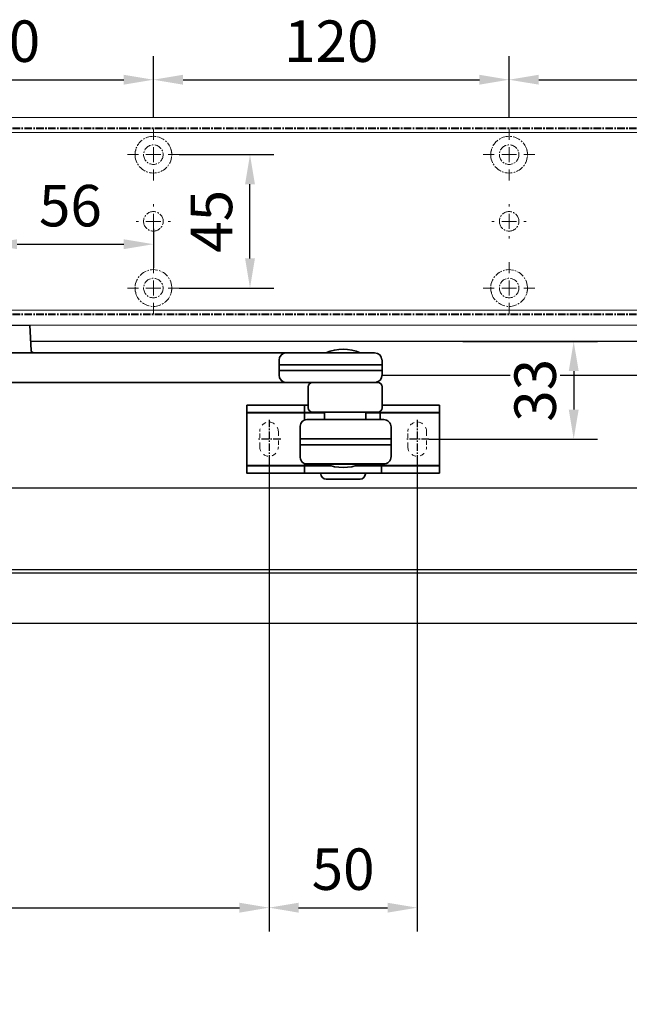
# Model space of a CAD drawing. Units: millimetres. Extents: x 0 to 1958, y 0 to 6036.
# Drawn here: x 353 to 558, y 2961 to 3294 of the extents above; entities that cross this region are included whole.
import ezdxf

# ---------------------------------------------------------------- set-up
doc = ezdxf.new("R2010")
doc.units = ezdxf.units.MM
for name, pattern in [('HIDDEN', [4.5, 1.5, -1.5, 1.5]), ('MITTEX2', [4, 2.5, -0.5, 0.5, -0.5]), ('PHANTOM', [29.5, 9.5, -1.5, 3, -1.5, 3, -1.5, 9.5])]:
    doc.linetypes.add(name, pattern=pattern)
for name, color, linetype in [('01_BLOCKFANG', 2, 'Continuous'), ('02_BEMASSUNG', 4, 'Continuous'), ('03_MITTELLINIE', 1, 'MITTEX2'), ('4', 7, 'Continuous'), ('Konstruktion', 31, 'Continuous'), ('Tür', 7, 'Continuous')]:
    doc.layers.add(name, color=color, linetype=linetype)
doc.styles.add('Bemassungstext (DORMA)', font='isocpeur.ttf')
doc.dimstyles.new('DORMA_M', dxfattribs={"dimtxt": 3.5, "dimasz": 2.5, "dimexe": 2, "dimexo": 0, "dimgap": 1.5, "dimtad": 1, "dimdec": 8, "dimtxsty": 'Bemassungstext (DORMA)', "dimcen": 0.1, "dimclrt": 256, "dimadec": 8, "dimazin": 2, "dimtfac": 1, "dimtdec": 8, "dimtmove": 0, "dimatfit": 3, "dimfxl": 1, "dimtolj": 1, "dimarcsym": 0})

# ---------------------------------------------------------------- blocks, each defined once
blk = doc.blocks.new('Tür Frontansicht BGS DIN-R 1flg.')
at = {"layer": '4', "color": 254, "linetype": 'Continuous'}
for p, q in [((1049.15, 489.6), (438.76, 489.6)), ((1038.15, 478.1), (557.28, 478.1))]:
    blk.add_line(p, q, dxfattribs=at)
blk = doc.blocks.new('Blockfang')
at = {"layer": '01_BLOCKFANG'}
for p, q in [((-1.48, 0), (1.48, 0)), ((0, 1.48), (0, -1.48))]:
    blk.add_line(p, q, dxfattribs=at)
blk.add_circle((0, 0), 1.48, dxfattribs=at)
blk = doc.blocks.new('NG Kreuzbeg EN 4-6 DIN R')
at = {"color": 7, "linetype": 'Continuous', "lineweight": 35}
for p, q in [((-15, -13.37), (-14.3, 0)), ((14.3, 0), (14.75, -8.55)), ((100.76, -9.37), (-5.54, -9.37)), ((130.62, -9.37), (100.76, -9.37)), ((114.23, -9.37), (114.19, -9.34)), ((125.81, -9.34), (114.19, -9.34)), ((125.81, -9.34), (125.78, -9.37)), ((-7.87, -16.87), (-7.87, -11.87)), ((98.42, -11.87), (98.42, -16.87)), ((133.12, -11.74), (133.2, -13.37)), ((-15, -15.37), (-15, -13.37)), ((-7.87, -13.37), (-15, -13.37)), ((-14.89, -17.5), (-15, -15.37)), ((-7.87, -15.37), (-15, -15.37)), ((109.58, -13.37), (98.42, -13.37)), ((109.58, -15.37), (98.42, -15.37)), ((133.2, -13.37), (109.58, -13.37)), ((133.2, -15.37), (109.58, -15.37)), ((133.2, -15.37), (133.12, -17)), ((133.2, -13.37), (133.2, -15.37)), ((-13.89, -19.37), (-5.54, -19.37)), ((100.76, -19.37), (-5.54, -19.37)), ((100.76, -19.37), (101.17, -19.37)), ((101.17, -19.37), (109.71, -19.37)), ((131.7, -19.37), (109.71, -19.37)), ((108.2, -27.87), (108.2, -20.87)), ((133.2, -20.87), (133.2, -27.87)), ((87.5, -27.1), (87.5, -29.4)), ((87.5, -29.4), (87.5, -29.9)), ((93.5, -27), (87.6, -27)), ((87.6, -29.5), (93.5, -29.5)), ((93.5, -29.6), (87.8, -29.6)), ((101, -27), (93.5, -27)), ((93.5, -29.5), (101, -29.5)), ((101, -29.6), (93.5, -29.6)), ((107.1, -27), (101, -27)), ((101, -29.5), (107.1, -29.5)), ((107.3, -29.6), (101, -29.6)), ((113.7, -29.6), (106.8, -29.6)), ((107, -27.1), (107, -29.4)), ((108.2, -27), (107.1, -27)), ((107.1, -29.5), (113.7, -29.5)), ((109.7, -29.37), (131.7, -29.37)), ((112.6, -29.6), (112.7, -29.5)), ((113.7, -31.87), (113.7, -29.37)), ((127.7, -29.37), (127.7, -31.87)), ((127.7, -29.5), (132.4, -29.5)), ((132.2, -29.6), (127.7, -29.6)), ((139, -29.6), (132.2, -29.6)), ((132.4, -29.5), (139, -29.5)), ((132.5, -29.4), (132.5, -29.14)), ((139, -27), (133.2, -27)), ((146.5, -27), (139, -27)), ((139, -29.5), (146.5, -29.5)), ((146.5, -29.6), (139, -29.6)), ((152.4, -27), (146.5, -27)), ((146.5, -29.5), (152.4, -29.5)), ((152.2, -29.6), (146.5, -29.6)), ((152.5, -29.4), (152.5, -27.1)), ((152.5, -29.9), (152.5, -29.4)), ((87.5, -47.1), (87.5, -29.9)), ((107, -31.7), (107, -29.9)), ((130.37, -31.87), (107.74, -31.87)), ((132.89, -31.87), (130.37, -31.87)), ((132.5, -29.9), (132.5, -31.7)), ((132.89, -31.87), (133.68, -31.87)), ((152.5, -29.9), (152.5, -47.1)), ((105.54, -44.67), (105.54, -34.07)), ((136.18, -44.37), (136.18, -34.37)), ((105.54, -38.37), (136.18, -38.37)), ((105.69, -38.37), (105.69, -38.37)), ((105.54, -40.37), (136.18, -40.37)), ((105.69, -40.37), (105.69, -40.37)), ((87.5, -47.1), (87.5, -47.6)), ((87.5, -47.6), (87.5, -49.9)), ((93.5, -47.5), (87.6, -47.5)), ((87.8, -47.4), (93.5, -47.4)), ((93.5, -47.4), (101, -47.4)), ((101, -47.5), (93.5, -47.5)), ((101, -47.4), (107.3, -47.4)), ((107.1, -47.5), (101, -47.5)), ((106.8, -47.4), (115.58, -47.4)), ((107, -47.1), (107, -46.74)), ((107, -47.6), (107, -49.9)), ((115.91, -47.5), (107.1, -47.5)), ((107.74, -46.87), (108.47, -46.87)), ((108.04, -46.87), (108.04, -46.87)), ((108.47, -46.87), (111.04, -46.87)), ((111.04, -46.87), (130.37, -46.87)), ((113.2, -47.5), (113.1, -47.4)), ((114.18, -46.89), (114.2, -46.87)), ((125.82, -46.89), (114.18, -46.89)), ((132.9, -47.5), (124.09, -47.5)), ((124.42, -47.4), (132.2, -47.4)), ((125.8, -46.87), (125.82, -46.89)), ((126.9, -47.4), (126.8, -47.5)), ((130.37, -46.87), (132.89, -46.87)), ((132.2, -47.4), (139, -47.4)), ((132.5, -46.87), (132.5, -47.1)), ((132.89, -46.87), (133.68, -46.87)), ((139, -47.5), (132.9, -47.5)), ((133, -49.9), (133, -47.6)), ((139, -47.4), (146.5, -47.4)), ((146.5, -47.5), (139, -47.5)), ((146.5, -47.4), (152.2, -47.4)), ((152.4, -47.5), (146.5, -47.5)), ((152.5, -47.6), (152.5, -47.1)), ((152.5, -49.9), (152.5, -47.6)), ((87.6, -50), (93.5, -50)), ((93.5, -50), (101, -50)), ((101, -50), (107.1, -50)), ((107.1, -50), (132.9, -50)), ((112.5, -50.2), (112.5, -50.1)), ((125.7, -52), (114.3, -52)), ((127.5, -50.1), (127.5, -50.2)), ((132.9, -50), (139, -50)), ((139, -50), (146.5, -50)), ((146.5, -50), (152.4, -50))]:
    blk.add_line(p, q, dxfattribs=at)
blk.add_line((-14.3, 0), (14.3, 0))
at = {"color": 8, "linetype": 'PHANTOM', "lineweight": 18}
for p, q in [((-7.97, -17.5), (-7.95, -17.5)), ((133.2, -20.87), (133.2, -20.87)), ((93.5, -27), (93.5, -27.03)), ((101, -27), (101, -27.03)), ((152.4, -29.5), (152.4, -29.51)), ((105.54, -44.67), (105.54, -44.67)), ((87.6, -47.5), (87.6, -47.49)), ((139, -47.5), (139, -47.53)), ((93.5, -50), (93.5, -49.97)), ((101, -50), (101, -49.97))]:
    blk.add_line(p, q, dxfattribs=at)
at = {"color": 7, "linetype": 'HIDDEN', "lineweight": 18}
for p, q in [((91.85, -41.1), (91.85, -35.9)), ((98.15, -35.9), (98.15, -41.1)), ((141.85, -41.1), (141.85, -35.9)), ((148.15, -35.9), (148.15, -41.1))]:
    blk.add_line(p, q, dxfattribs=at)
at = {"color": 7, "linetype": 'Continuous', "lineweight": 35}
for centre, radius, start, end in [((-5.45, -11.79), 2.42, 92.0625, 181.9192), ((100.84, -11.79), 2.42, 92.0634, 181.9186), ((120, -23.17), 15, 67.2286, 112.7714), ((130.62, -11.87), 2.5, 3, 90), ((-12.39, -17.37), 2.5, 183, 233.1301), ((-5.45, -16.95), 2.42, 178.0797, 267.9387), ((100.84, -16.95), 2.42, 178.0803, 267.9378), ((109.7, -20.87), 1.5, 90, 180), ((130.58, -16.85), 2.54, 278.0014, 356.6538), ((131.7, -20.87), 1.5, 0, 90), ((87.6, -27.1), 0.1, 90, 180), ((87.6, -29.4), 0.1, 180, 270), ((87.8, -29.9), 0.3, 90, 180), ((107.1, -27.1), 0.1, 90, 180), ((107.1, -29.4), 0.1, 180, 270), ((107.3, -29.9), 0.3, 90, 180), ((109.7, -27.87), 1.5, 180, 270), ((131.7, -27.87), 1.5, 270, 0), ((132.2, -29.9), 0.3, 0, 90), ((132.4, -29.4), 0.1, 270, 0), ((152.2, -29.9), 0.3, 0, 90), ((152.4, -27.1), 0.1, 0, 90), ((152.4, -29.4), 0.1, 270, 0), ((107.74, -34.07), 2.2, 90.0005, 179.9999), ((107.3, -31.7), 0.3, 180, 237.0428), ((132.2, -31.7), 0.3, 326.1773, 0), ((133.68, -34.37), 2.5, 0.0008, 89.9978), ((107.74, -44.67), 2.2, 179.9988, 270.0008), ((133.68, -44.37), 2.5, 269.9979, 0.0007), ((87.8, -47.1), 0.3, 180, 270), ((87.6, -47.6), 0.1, 90, 180), ((107.3, -47.1), 0.3, 180, 270), ((107.1, -47.6), 0.1, 90, 180), ((120, -33.07), 15, 247.1556, 292.8444), ((132.2, -47.1), 0.3, 270, 0), ((132.9, -47.6), 0.1, 0, 90), ((152.2, -47.1), 0.3, 270, 0), ((152.4, -47.6), 0.1, 0, 90), ((87.6, -49.9), 0.1, 180, 270), ((107.1, -49.9), 0.1, 180, 270), ((112.6, -50.1), 0.1, 90, 180), ((114.3, -50.2), 1.8, 180, 270), ((125.7, -50.2), 1.8, 270, 0), ((127.4, -50.1), 0.1, 0, 90), ((132.9, -49.9), 0.1, 270, 0), ((152.4, -49.9), 0.1, 270, 0)]:
    blk.add_arc(centre, radius, start, end, dxfattribs=at)
at = {"color": 7, "linetype": 'HIDDEN', "lineweight": 18}
for centre, start, end in [((95, -35.9), 0, 180), ((145, -35.9), 0, 180), ((95, -41.1), 180, 0), ((145, -41.1), 180, 360)]:
    blk.add_arc(centre, 3.15, start, end, dxfattribs=at)
at = {"color": 7, "linetype": 'Continuous', "lineweight": 35}
for points, knots in [([(14.75, -8.55), (14.75, -8.57), (14.75, -8.57), (14.77, -8.72), (15.04, -9.1), (15.56, -9.36), (15.76, -9.36), (15.82, -9.37)], [0, 0, 0, 0, 0.020634, 0.287784, 0.57946, 0.875623, 1, 1, 1, 1]), ([(107, -31.7), (107, -31.7), (107, -31.7), (107, -31.97), (107, -32.01)], [0, 0, 0, 0, 0.850978, 1, 1, 1, 1])]:
    blk.add_open_spline(points, degree=3, knots=knots, dxfattribs=at)
at = {"layer": '03_MITTELLINIE'}
for p, q in [((0, 9.65), (0, -19.37)), ((95, -31.95), (95, -45.05)), ((145, -31.95), (145, -45.05)), ((98.95, -38.5), (91.05, -38.5)), ((148.95, -38.5), (141.05, -38.5))]:
    blk.add_line(p, q, dxfattribs=at)
at = {"layer": '01_BLOCKFANG', "xscale": -1}
blk.add_blockref('Blockfang', (0, 0), dxfattribs=at)
blk = doc.blocks.new('*D72')
at = {"layer": '02_BEMASSUNG', "color": 0, "lineweight": -2, "transparency": 16777216}
for p, q in [((436.94, 3145.57), (436.94, 2986.04)), ((191.94, 2961.44), (191.94, 3002.04)), ((201.94, 2994.04), (426.94, 2994.04))]:
    blk.add_line(p, q, dxfattribs=at)
at = {"layer": '02_BEMASSUNG', "color": 0, "transparency": 16777216}
for points in [[(201.94, 2995.71), (201.94, 2992.37), (191.94, 2994.04)], [(426.94, 2995.71), (426.94, 2992.37), (436.94, 2994.04)]]:
    blk.add_solid(points, dxfattribs=at)
at = {"layer": 'Defpoints', "color": 0, "transparency": 16777216}
for p in [(436.94, 3145.57), (436.94, 2994.04), (191.94, 2961.44)]:
    blk.add_point(p, dxfattribs=at)
at = {"layer": '02_BEMASSUNG', "transparency": 16777216, "insert": (314.44, 3007.04), "char_height": 14, "attachment_point": 5, "style": 'Bemassungstext (DORMA)'}
blk.add_mtext('\\A1;245', dxfattribs=at)
blk = doc.blocks.new('*D73')
at = {"layer": '02_BEMASSUNG', "color": 0, "lineweight": -2, "transparency": 16777216}
for p, q in [((436.94, 3145.57), (436.94, 2986.04)), ((486.94, 3145.57), (486.94, 2986.04)), ((446.94, 2994.04), (476.94, 2994.04))]:
    blk.add_line(p, q, dxfattribs=at)
at = {"layer": '02_BEMASSUNG', "color": 0, "transparency": 16777216}
for points in [[(446.94, 2995.71), (446.94, 2992.37), (436.94, 2994.04)], [(476.94, 2995.71), (476.94, 2992.37), (486.94, 2994.04)]]:
    blk.add_solid(points, dxfattribs=at)
at = {"layer": 'Defpoints', "color": 0, "transparency": 16777216}
for p in [(436.94, 3145.57), (486.94, 3145.57), (486.94, 2994.04)]:
    blk.add_point(p, dxfattribs=at)
at = {"layer": '02_BEMASSUNG', "transparency": 16777216, "insert": (461.94, 3007.04), "char_height": 14, "attachment_point": 5, "style": 'Bemassungstext (DORMA)'}
blk.add_mtext('\\A1;50', dxfattribs=at)
blk = doc.blocks.new('*U119')
at = {"color": 7, "linetype": 'Continuous'}
for p, q in [((496.27, -16.5), (-202.27, -16.5)), ((-202.27, -43.94), (496.27, -43.94)), ((496.27, -45.26), (-202.27, -45.26)), ((-202.27, -62.04), (496.27, -62.04))]:
    blk.add_line(p, q, dxfattribs=at)
blk = doc.blocks.new('*D145')
at = {"layer": '02_BEMASSUNG', "color": 0, "lineweight": -2, "transparency": 16777216}
for p, q in [((502.3, 3185.09), (547.73, 3185.09)), ((539.73, 3175.09), (539.73, 3162.12)), ((490.89, 3152.12), (547.73, 3152.12))]:
    blk.add_line(p, q, dxfattribs=at)
at = {"layer": '02_BEMASSUNG', "color": 0, "transparency": 16777216}
for points in [[(538.06, 3175.09), (541.4, 3175.09), (539.73, 3185.09)], [(538.06, 3162.12), (541.4, 3162.12), (539.73, 3152.12)]]:
    blk.add_solid(points, dxfattribs=at)
at = {"layer": 'Defpoints', "color": 0, "transparency": 16777216}
for p in [(502.3, 3185.09), (490.89, 3152.12), (539.73, 3152.12)]:
    blk.add_point(p, dxfattribs=at)
at = {"layer": '02_BEMASSUNG', "transparency": 16777216, "insert": (526.73, 3168.61), "char_height": 14, "attachment_point": 5, "rotation": 90, "style": 'Bemassungstext (DORMA)', "bg_fill": 3, "box_fill_scale": 1.1, "bg_fill_color": 256, "bg_fill_true_color": 13158600, "bg_fill_transparency": 0}
blk.add_mtext('\\A1;33', dxfattribs=at)
blk = doc.blocks.new('SW_CENTERMARKSYMBOL_4')
at = {"color": 0, "linetype": 'Continuous', "lineweight": 0}
for p, q in [((0, 5), (0, 8.7)), ((-5, 0), (-8.7, 0)), ((0, 0), (-2.5, 0)), ((0, 0), (0, 2.5)), ((0, 0), (0, -2.5)), ((0, 0), (2.5, 0)), ((5, 0), (8.7, 0)), ((0, -5), (0, -8.7))]:
    blk.add_line(p, q, dxfattribs=at)
blk = doc.blocks.new('SW_CENTERMARKSYMBOL_5')
at = {"color": 0, "linetype": 'Continuous', "lineweight": 0}
for p, q in [((0, 5), (0, 5.8)), ((-5, 0), (-5.8, 0)), ((0, 0), (-2.5, 0)), ((0, 0), (0, 2.5)), ((0, 0), (0, -2.5)), ((0, 0), (2.5, 0)), ((5, 0), (5.8, 0)), ((0, -5), (0, -5.8))]:
    blk.add_line(p, q, dxfattribs=at)
blk = doc.blocks.new('SW_CENTERMARKSYMBOL_6')
at = {"color": 0, "linetype": 'Continuous', "lineweight": 0}
for p, q in [((0, 5), (0, 8.7)), ((-5, 0), (-8.7, 0)), ((0, 0), (-2.5, 0)), ((0, 0), (0, 2.5)), ((0, 0), (0, -2.5)), ((0, 0), (2.5, 0)), ((5, 0), (8.7, 0)), ((0, -5), (0, -8.7))]:
    blk.add_line(p, q, dxfattribs=at)
blk = doc.blocks.new('SW_CENTERMARKSYMBOL_10')
at = {"color": 0, "linetype": 'Continuous', "lineweight": 0}
for p, q in [((0, 5), (0, 8.7)), ((-5, 0), (-8.7, 0)), ((0, 0), (-2.5, 0)), ((0, 0), (0, 2.5)), ((0, 0), (0, -2.5)), ((0, 0), (2.5, 0)), ((5, 0), (8.7, 0)), ((0, -5), (0, -8.7))]:
    blk.add_line(p, q, dxfattribs=at)
blk = doc.blocks.new('SW_CENTERMARKSYMBOL_11')
at = {"color": 0, "linetype": 'Continuous', "lineweight": 0}
for p, q in [((0, 5), (0, 5.8)), ((-5, 0), (-5.8, 0)), ((0, 0), (-2.5, 0)), ((0, 0), (0, 2.5)), ((0, 0), (0, -2.5)), ((0, 0), (2.5, 0)), ((5, 0), (5.8, 0)), ((0, -5), (0, -5.8))]:
    blk.add_line(p, q, dxfattribs=at)
blk = doc.blocks.new('SW_CENTERMARKSYMBOL_12')
at = {"color": 0, "linetype": 'Continuous', "lineweight": 0}
for p, q in [((0, 5), (0, 8.7)), ((-5, 0), (-8.7, 0)), ((0, 0), (-2.5, 0)), ((0, 0), (0, 2.5)), ((0, 0), (0, -2.5)), ((0, 0), (2.5, 0)), ((5, 0), (8.7, 0)), ((0, -5), (0, -8.7))]:
    blk.add_line(p, q, dxfattribs=at)
blk = doc.blocks.new('*D180')
at = {"layer": '02_BEMASSUNG', "color": 0, "lineweight": -2, "transparency": 16777216}
for p, q in [((391.82, 683.37), (391.82, 704.25)), ((491.82, 683.37), (491.82, 704.25)), ((401.82, 696.25), (481.82, 696.25))]:
    blk.add_line(p, q, dxfattribs=at)
at = {"layer": '02_BEMASSUNG', "color": 0, "transparency": 16777216}
for points in [[(401.82, 697.92), (401.82, 694.59), (391.82, 696.25)], [(481.82, 697.92), (481.82, 694.59), (491.82, 696.25)]]:
    blk.add_solid(points, dxfattribs=at)
at = {"layer": 'Defpoints', "color": 0, "transparency": 16777216}
for p in [(491.82, 696.25), (391.82, 683.37), (491.82, 683.37)]:
    blk.add_point(p, dxfattribs=at)
at = {"layer": '02_BEMASSUNG', "transparency": 16777216, "insert": (437.73, 709.25), "char_height": 14, "attachment_point": 5, "style": 'Bemassungstext (DORMA)'}
blk.add_mtext('\\A1;100', dxfattribs=at)
blk = doc.blocks.new('*D179')
at = {"layer": '02_BEMASSUNG', "color": 0, "lineweight": -2, "transparency": 16777216}
for p, q in [((491.82, 683.37), (491.82, 704.25)), ((611.82, 683.37), (611.82, 704.25)), ((501.82, 696.25), (601.82, 696.25))]:
    blk.add_line(p, q, dxfattribs=at)
at = {"layer": '02_BEMASSUNG', "color": 0, "transparency": 16777216}
for points in [[(501.82, 697.92), (501.82, 694.59), (491.82, 696.25)], [(601.82, 697.92), (601.82, 694.59), (611.82, 696.25)]]:
    blk.add_solid(points, dxfattribs=at)
at = {"layer": 'Defpoints', "color": 0, "transparency": 16777216}
for p in [(611.82, 696.25), (491.82, 683.37), (611.82, 683.37)]:
    blk.add_point(p, dxfattribs=at)
at = {"layer": '02_BEMASSUNG', "transparency": 16777216, "insert": (551.82, 709.25), "char_height": 14, "attachment_point": 5, "style": 'Bemassungstext (DORMA)'}
blk.add_mtext('\\A1;120', dxfattribs=at)
blk = doc.blocks.new('*D178')
at = {"layer": '02_BEMASSUNG', "color": 0, "lineweight": -2, "transparency": 16777216}
for p, q in [((611.82, 683.37), (611.82, 704.25)), ((731.82, 683.37), (731.82, 704.25)), ((621.82, 696.25), (721.82, 696.25))]:
    blk.add_line(p, q, dxfattribs=at)
at = {"layer": '02_BEMASSUNG', "color": 0, "transparency": 16777216}
for points in [[(621.82, 697.92), (621.82, 694.59), (611.82, 696.25)], [(721.82, 697.92), (721.82, 694.59), (731.82, 696.25)]]:
    blk.add_solid(points, dxfattribs=at)
at = {"layer": 'Defpoints', "color": 0, "transparency": 16777216}
for p in [(731.82, 696.25), (611.82, 683.37), (731.82, 683.37)]:
    blk.add_point(p, dxfattribs=at)
at = {"layer": '02_BEMASSUNG', "transparency": 16777216, "insert": (672.59, 709.25), "char_height": 14, "attachment_point": 5, "style": 'Bemassungstext (DORMA)'}
blk.add_mtext('\\A1;120', dxfattribs=at)
blk = doc.blocks.new('*D195')
at = {"layer": '02_BEMASSUNG', "color": 0, "lineweight": -2, "transparency": 16777216}
for p, q in [((435.82, 649.12), (435.82, 632.76)), ((491.82, 645.97), (491.82, 632.76)), ((445.82, 640.76), (481.82, 640.76))]:
    blk.add_line(p, q, dxfattribs=at)
at = {"layer": '02_BEMASSUNG', "color": 0, "transparency": 16777216}
for points in [[(445.82, 642.42), (445.82, 639.09), (435.82, 640.76)], [(481.82, 642.42), (481.82, 639.09), (491.82, 640.76)]]:
    blk.add_solid(points, dxfattribs=at)
at = {"layer": 'Defpoints', "color": 0, "transparency": 16777216}
for p in [(435.82, 649.12), (491.82, 645.97), (491.82, 640.76)]:
    blk.add_point(p, dxfattribs=at)
at = {"layer": '02_BEMASSUNG', "transparency": 16777216, "insert": (463.82, 653.76), "char_height": 14, "attachment_point": 5, "style": 'Bemassungstext (DORMA)'}
blk.add_mtext('\\A1;56', dxfattribs=at)
blk = doc.blocks.new('*D196')
at = {"layer": '02_BEMASSUNG', "color": 0, "lineweight": -2, "transparency": 16777216}
for p, q in [((500.52, 670.97), (532.4, 670.97)), ((524.4, 635.97), (524.4, 660.97)), ((500.52, 625.97), (532.4, 625.97))]:
    blk.add_line(p, q, dxfattribs=at)
at = {"layer": '02_BEMASSUNG', "color": 0, "transparency": 16777216}
for points in [[(522.74, 660.97), (526.07, 660.97), (524.4, 670.97)], [(522.74, 635.97), (526.07, 635.97), (524.4, 625.97)]]:
    blk.add_solid(points, dxfattribs=at)
at = {"layer": 'Defpoints', "color": 0, "transparency": 16777216}
for p in [(500.52, 670.97), (524.4, 670.97), (500.52, 625.97)]:
    blk.add_point(p, dxfattribs=at)
at = {"layer": '02_BEMASSUNG', "transparency": 16777216, "insert": (511.4, 648.47), "char_height": 14, "attachment_point": 5, "rotation": 90, "style": 'Bemassungstext (DORMA)'}
blk.add_mtext('\\A1;45', dxfattribs=at)
blk = doc.blocks.new('Montageplatte GS DIN L')
at = {"color": 7, "lineweight": 15}
for p, q in [((982.82040856, 679.66732521), (363.96285533, 679.66732521)), ((982.82040856, 679.96732656), (364.15051962, 679.96732656)), ((489.3784096, 650.68694133), (489.38052557, 650.68694133)), ((494.26213107, 650.68694133), (494.26238439, 650.68694133)), ((609.37841437, 650.68694133), (609.38053033, 650.68694133)), ((614.26212094, 650.68694133), (614.26238916, 650.68694133)), ((489.38052557, 646.24771079), (489.3784096, 646.24771079)), ((494.26238439, 646.24771079), (494.26213107, 646.24771079)), ((609.38053033, 646.24771079), (609.37841437, 646.24771079)), ((614.26238916, 646.24771079), (614.26212094, 646.24771079)), ((982.82040856, 617.2673269), (363.96285533, 617.2673269)), ((982.82040856, 616.96732555), (364.15051962, 616.96732555))]:
    blk.add_line(p, q, dxfattribs=at)
for centre in [(491.82039235, 670.96732606), (611.82039235, 670.96732606), (491.82039235, 625.96732606), (611.82039235, 625.96732606)]:
    blk.add_circle(centre, 3.3, dxfattribs=at)
for centre, radius, start, end in [((491.82039235, 670.96732606), 6.2, 16.8772694386, 163.1227305614), ((611.82039235, 670.96732606), 6.2, 16.8772694386, 163.1227305614), ((491.82039235, 670.96732606), 6.2, 177.2265405979, 179.0758344514), ((491.82039235, 670.96732606), 6.2, 168.8400631278, 177.2265405979), ((491.82039235, 670.96732606), 6.2, 166.9496950603, 168.8400631278), ((491.82039235, 670.96732606), 6.2, 163.1227305614, 165.0447516834), ((491.82039235, 670.96732606), 6.2, 14.9552483166, 16.8772694386), ((491.82039235, 670.96732606), 6.2, 11.1599368722, 13.0503049397), ((491.82039235, 670.96732606), 6.2, 2.7734594021, 11.1599368722), ((491.82039235, 670.96732606), 6.2, 0.9241655486, 2.7734594021), ((611.82039235, 670.96732606), 6.2, 177.2265405979, 179.0758344514), ((611.82039235, 670.96732606), 6.2, 168.8400631278, 177.2265405979), ((611.82039235, 670.96732606), 6.2, 166.9496950603, 168.8400631278), ((611.82039235, 670.96732606), 6.2, 163.1227305614, 165.0447516834), ((611.82039235, 670.96732606), 6.2, 14.9552483166, 16.8772694386), ((611.82039235, 670.96732606), 6.2, 11.1599368722, 13.0503049397), ((611.82039235, 670.96732606), 6.2, 2.7734594021, 11.1599368722), ((611.82039235, 670.96732606), 6.2, 0.9241655486, 2.7734594021), ((491.82039235, 670.96732606), 6.2, 180.9241655486, 182.7734594021), ((491.82039235, 670.96732606), 6.2, 182.7734594021, 357.2265405979), ((491.82039235, 670.96732606), 6.2, 357.2265405979, 359.0758344514), ((611.82039235, 670.96732606), 6.2, 180.9241655486, 182.7734594021), ((611.82039235, 670.96732606), 6.2, 182.7734594021, 357.2265405979), ((611.82039235, 670.96732606), 6.2, 357.2265405979, 359.0758344514), ((491.82039235, 648.46732606), 3.3, 90, 174.7840914295), ((491.82039235, 648.46732606), 3.3, 5.2159085705, 90), ((611.82039235, 648.46732606), 3.3, 90, 174.7840914295), ((611.82039235, 648.46732606), 3.3, 5.2159085705, 90), ((491.82039235, 648.46732606), 3.3, 174.7840914295, 180), ((491.82039235, 648.46732606), 3.3, 180, 185.2159085705), ((491.82039235, 648.46732606), 3.3, 185.2159085705, 270), ((491.82039235, 648.46732606), 3.3, 270, 354.7840914295), ((491.82039235, 648.46732606), 3.3, 0, 5.2159085705), ((491.82039235, 648.46732606), 3.3, 354.7840914295, 0), ((611.82039235, 648.46732606), 3.3, 174.7840914295, 180), ((611.82039235, 648.46732606), 3.3, 180, 185.2159085705), ((611.82039235, 648.46732606), 3.3, 185.2159085705, 270), ((611.82039235, 648.46732606), 3.3, 270, 354.7840914296), ((611.82039235, 648.46732606), 3.3, 0, 5.2159085705), ((611.82039235, 648.46732606), 3.3, 354.7840914296, 0), ((491.82039235, 625.96732606), 6.2, 2.7734594021, 177.2265405979), ((611.82039235, 625.96732606), 6.2, 2.7734594021, 177.2265405979), ((491.82039235, 625.96732606), 6.2, 177.2265405979, 179.0758344514), ((491.82039235, 625.96732606), 6.2, 180.9241655486, 182.7734594021), ((491.82039235, 625.96732606), 6.2, 182.7734594021, 191.1599368722), ((491.82039235, 625.96732606), 6.2, 191.1599368722, 193.0503049397), ((491.82039235, 625.96732606), 6.2, 346.9496950603, 348.8400631278), ((491.82039235, 625.96732606), 6.2, 348.8400631278, 357.2265405979), ((491.82039235, 625.96732606), 6.2, 0.9241655486, 2.7734594021), ((491.82039235, 625.96732606), 6.2, 357.2265405979, 359.0758344514), ((611.82039235, 625.96732606), 6.2, 177.2265405979, 179.0758344514), ((611.82039235, 625.96732606), 6.2, 180.9241655486, 182.7734594021), ((611.82039235, 625.96732606), 6.2, 182.7734594021, 191.1599368722), ((611.82039235, 625.96732606), 6.2, 191.1599368722, 193.0503049397), ((611.82039235, 625.96732606), 6.2, 346.9496950603, 348.8400631278), ((611.82039235, 625.96732606), 6.2, 348.8400631278, 357.2265405979), ((611.82039235, 625.96732606), 6.2, 0.9241655486, 2.7734594021), ((611.82039235, 625.96732606), 6.2, 357.2265405979, 359.0758344514), ((491.82039235, 625.96732606), 6.2, 194.9552483166, 196.8772694386), ((491.82039235, 625.96732606), 6.2, 196.8772694386, 343.1227305614), ((491.82039235, 625.96732606), 6.2, 343.1227305614, 345.0447516834), ((611.82039235, 625.96732606), 6.2, 194.9552483166, 196.8772694386), ((611.82039235, 625.96732606), 6.2, 196.8772694386, 343.1227305614), ((611.82039235, 625.96732606), 6.2, 343.1227305614, 345.0447516834)]:
    blk.add_arc(centre, radius, start, end, dxfattribs=at)
for points, degree in [([(485.7805248, 672.36732606), (485.82266609, 672.40081656), (485.86505413, 672.43415269), (485.90769415, 672.46732606)], 3), ([(485.90769415, 672.46732606), (485.88180029, 672.50060923), (485.8560369, 672.53394331), (485.83040069, 672.56732606)], 3), ([(497.810384, 672.56732606), (497.7847478, 672.53394331), (497.75898441, 672.50060923), (497.73309055, 672.46732606)], 3), ([(497.73309055, 672.46732606), (497.77573057, 672.43415269), (497.8181186, 672.40081656), (497.8602599, 672.36732606)], 3), ([(605.7805248, 672.36732606), (605.82266609, 672.40081656), (605.86505413, 672.43415269), (605.90769415, 672.46732606)], 3), ([(605.90769551, 672.46732627), (605.83038828, 672.5673261)], 1), ([(617.81038544, 672.5673261), (617.73307822, 672.46732627)], 1), ([(617.73307822, 672.46732627), (617.86027453, 672.36732644)], 1), ([(485.72039235, 670.96732606), (485.68714838, 671.00057002), (485.65408534, 671.03390479), (485.62119885, 671.06732606)], 3), ([(485.62119885, 670.86732606), (485.65408534, 670.90074732), (485.68714838, 670.93408209), (485.72039235, 670.96732606)], 3), ([(498.01958584, 671.06732606), (497.98669935, 671.03390479), (497.95363631, 671.00057002), (497.92039235, 670.96732606)], 3), ([(497.92039235, 670.96732606), (497.95363631, 670.93408209), (497.98669935, 670.90074732), (498.01958584, 670.86732606)], 3), ([(605.72039235, 670.96732606), (605.68714838, 671.00057002), (605.65408534, 671.03390479), (605.62119885, 671.06732606)], 3), ([(605.62119885, 670.86732606), (605.65408534, 670.90074732), (605.68714838, 670.93408209), (605.72039235, 670.96732606)], 3), ([(618.01958999, 671.06733027), (617.98670213, 671.03390759), (617.95363771, 671.00057142), (617.92039235, 670.96732606)], 3), ([(617.92039235, 670.96732606), (617.95363772, 670.93408069), (617.98670215, 670.90074451), (618.01959001, 670.86732182)], 3), ([(485.62119885, 626.06732606), (485.65408534, 626.03390479), (485.68714838, 626.00057002), (485.72039235, 625.96732606)], 3), ([(485.72039235, 625.96732606), (485.68714838, 625.93408209), (485.65408534, 625.90074732), (485.62119885, 625.86732606)], 3), ([(497.92039235, 625.96732606), (497.95363631, 626.00057002), (497.98669935, 626.03390479), (498.01958584, 626.06732606)], 3), ([(498.01958584, 625.86732606), (497.98669935, 625.90074732), (497.95363631, 625.93408209), (497.92039235, 625.96732606)], 3), ([(605.62119885, 626.06732606), (605.65408534, 626.03390479), (605.68714838, 626.00057002), (605.72039235, 625.96732606)], 3), ([(605.72039235, 625.96732606), (605.68714838, 625.93408209), (605.65408534, 625.90074732), (605.62119885, 625.86732606)], 3), ([(617.92039235, 625.96732606), (617.95363772, 626.00057143), (617.98670215, 626.03390761), (618.01959001, 626.0673303)], 3), ([(618.01958999, 625.86732185), (617.98670213, 625.90074452), (617.95363771, 625.9340807), (617.92039235, 625.96732606)], 3), ([(485.7805248, 624.56732606), (485.82266609, 624.53383556), (485.86505413, 624.50049942), (485.90769415, 624.46732606)], 3), ([(485.90769415, 624.46732606), (485.88180029, 624.43404289), (485.8560369, 624.40070881), (485.83040069, 624.36732606)], 3), ([(497.73309055, 624.46732606), (497.77573057, 624.50049942), (497.8181186, 624.53383556), (497.8602599, 624.56732606)], 3), ([(497.810384, 624.36732606), (497.7847478, 624.40070881), (497.75898441, 624.43404289), (497.73309055, 624.46732606)], 3), ([(605.7805248, 624.56732606), (605.82266609, 624.53383556), (605.86505413, 624.50049942), (605.90769415, 624.46732606)], 3), ([(605.90769551, 624.46732585), (605.83038828, 624.36732602)], 1), ([(617.73307822, 624.46732585), (617.86027453, 624.56732568)], 1), ([(617.81038544, 624.36732602), (617.73307822, 624.46732585)], 1)]:
    blk.add_open_spline(points, degree=degree, dxfattribs=at)
at = {"layer": '03_MITTELLINIE'}
for name, p in [('SW_CENTERMARKSYMBOL_4', (491.82039235, 670.96732606)), ('SW_CENTERMARKSYMBOL_10', (611.82039235, 670.96732606)), ('SW_CENTERMARKSYMBOL_5', (491.82039235, 648.46732606)), ('SW_CENTERMARKSYMBOL_11', (611.82039235, 648.46732606)), ('SW_CENTERMARKSYMBOL_6', (491.82039235, 625.96732606)), ('SW_CENTERMARKSYMBOL_12', (611.82039235, 625.96732606))]:
    blk.add_blockref(name, p, dxfattribs=at)
at = {"layer": '02_BEMASSUNG'}
for base, p1, p2, picture, middle in [((491.8203923472, 696.2531473195), (391.8203923472, 683.367326058), (491.8203923472, 683.367326058), '*D180', (437.7278686604, 696.2531473195)), ((611.8203923472, 696.2531473195), (491.8203923472, 683.367326058), (611.8203923472, 683.367326058), '*D179', (551.8203923472, 696.2531473195)), ((731.8203923472, 696.2531473195), (611.8203923472, 683.367326058), (731.8203923472, 683.367326058), '*D178', (672.5941189292, 696.2531473195))]:
    dim = blk.add_linear_dim(base=base, p1=p1, p2=p2, dimstyle='DORMA_M', dxfattribs=at)
    dim.commit()
    dim.dimension.update_dxf_attribs({"geometry": picture, "text_midpoint": middle, "dimtype": 128})
dim = blk.add_linear_dim(base=(524.4035466711, 670.967326058), p1=(500.5203923472, 625.967326058), p2=(500.5203923472, 670.967326058), angle=90, dimstyle='DORMA_M', dxfattribs=at)
dim.commit()
dim.dimension.update_dxf_attribs({"geometry": '*D196', "text_midpoint": (511.4035466711, 648.467326058)})
dim = blk.add_linear_dim(base=(491.82039235, 640.7550963), p1=(435.82059235, 649.12390902), p2=(491.82039235, 645.96732606), dimstyle='DORMA_M', override={"dimdec": 0}, dxfattribs=at)
dim.commit()
dim.dimension.update_dxf_attribs({"geometry": '*D195', "text_midpoint": (463.82049235, 653.7550963)})
blk = doc.blocks.new('*U230')
at = {"color": 7, "linetype": 'Continuous', "lineweight": 15}
for p, q in [((547.00000715, 70.0000003), (-132, 70.0000003)), ((547.00000715, 0), (-132, 0))]:
    blk.add_line(p, q, dxfattribs=at)
at = {"color": 7, "linetype": 'Continuous', "lineweight": 0}
for p, q in [((547.00000715, 64.99999948), (-132, 64.99999948)), ((547.00000715, 5.00000082), (-132, 5.00000082))]:
    blk.add_line(p, q, dxfattribs=at)
at = {"layer": '03_MITTELLINIE'}
blk.add_blockref('Montageplatte GS DIN L', (-435.82047826, -613.46732591), dxfattribs=at)

msp = doc.modelspace()

# ---------------------------------------------------------------- block references
msp.add_blockref('NG Kreuzbeg EN 4-6 DIN R', (341.94, 3190.62))
at = {"layer": 'Konstruktion'}
msp.add_blockref('*U119', (436.94, 3152.12), dxfattribs=at)
at = {"layer": 'Tür'}
msp.add_blockref('Tür Frontansicht BGS DIN-R 1flg.', (-82.22, 2695.5), dxfattribs=at)

# ---------------------------------------------------------------- dimensions: what is measured, and where the dimension line sits
at = {"layer": '02_BEMASSUNG'}
for base, p1, p2, picture, middle in [((436.94, 2994.04), (191.94, 2961.44), (436.94, 3145.57), '*D72', (314.44, 3007.04)), ((486.94, 2994.04), (436.94, 3145.57), (486.94, 3145.57), '*D73', (461.94, 3007.04))]:
    dim = msp.add_linear_dim(base=base, p1=p1, p2=p2, dimstyle='DORMA_M', override={"dimdec": 1}, dxfattribs=at)
    dim.commit()
    dim.dimension.update_dxf_attribs({"geometry": picture, "text_midpoint": middle})

# ---------------------------------------------------------------- next in the draw order: dimensions: what is measured, and where the dimension line sits
dim = msp.add_linear_dim(base=(539.73, 3152.12), p1=(502.3, 3185.09), p2=(490.89, 3152.12), angle=90, dimstyle='DORMA_M', override={"dimdec": 0, "dimtfill": 1}, dxfattribs=at)
dim.commit()
dim.dimension.update_dxf_attribs({"geometry": '*D145', "text_midpoint": (539.73, 3168.61), "dimtype": 160})

# ---------------------------------------------------------------- next in the draw order: block references
msp.add_blockref('*U230', (341.94, 3190.62))

doc.saveas('drawing.dxf')
